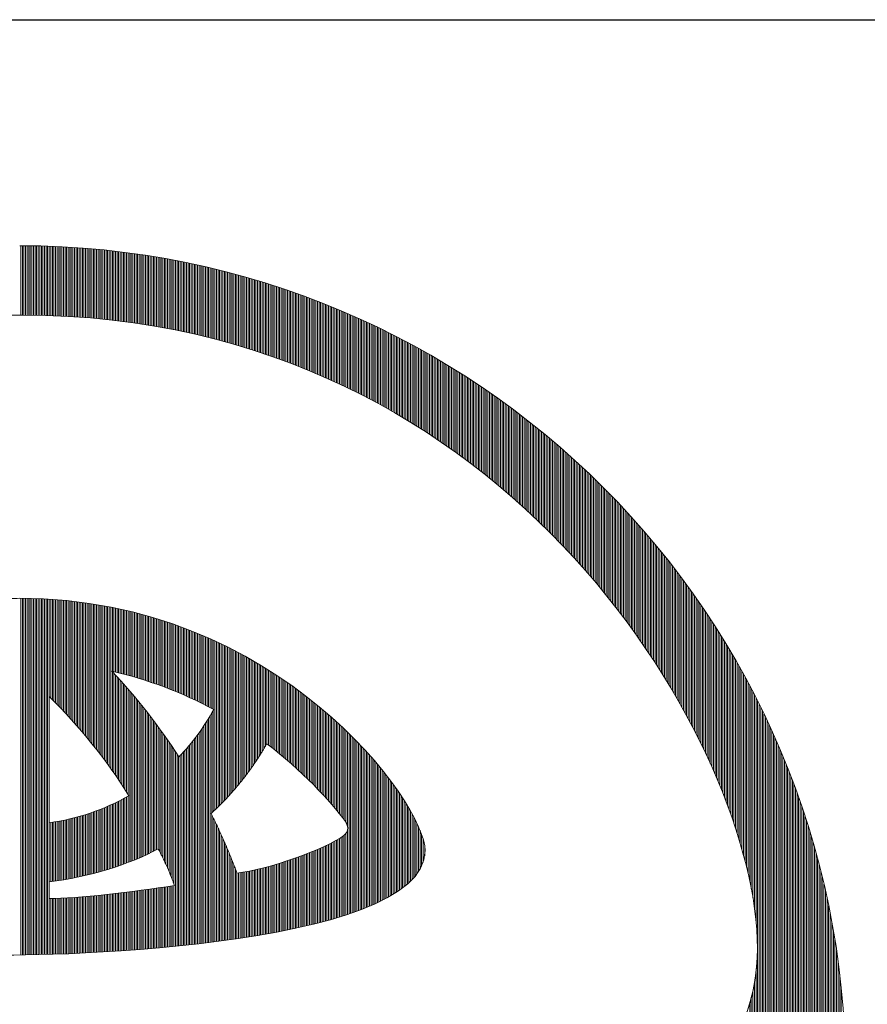
# Model space of a CAD drawing. Units: millimetres. Extents: x 8400 to 16800, y 0 to 5940.
# Drawn here: x 14924 to 15005, y 756 to 850 of the extents above; entities that cross this region are included whole.
import ezdxf

# ---------------------------------------------------------------- set-up
doc = ezdxf.new("R2010")
doc.units = ezdxf.units.MM
doc.header["$LTSCALE"] = 3
doc.header["$MEASUREMENT"] = 0
doc.layers.add('D-TTL', color=2, linetype='Continuous')
doc.layers.add('logo', color=7, linetype='Continuous', lineweight=5)

# ---------------------------------------------------------------- blocks, each defined once
blk = doc.blocks.new('A$C3dc51263')
at = {"linetype": 'Continuous'}
for p, q in [((0.093, 59.939), (0.093, 65.432)), ((0.218, 59.938), (0.218, 65.432)), ((0.343, 59.938), (0.343, 65.431)), ((0.468, 59.938), (0.468, 65.43)), ((0.593, 59.937), (0.593, 65.429)), ((0.718, 59.937), (0.718, 65.428)), ((0.843, 59.936), (0.843, 65.427)), ((0.968, 59.934), (0.968, 65.425)), ((1.093, 59.933), (1.093, 65.423)), ((1.218, 59.931), (1.218, 65.421)), ((1.343, 59.929), (1.343, 65.418)), ((1.468, 59.927), (1.468, 65.416)), ((1.593, 59.925), (1.593, 65.413)), ((1.718, 59.922), (1.718, 65.409)), ((1.843, 59.919), (1.843, 65.406)), ((1.968, 59.916), (1.968, 65.402)), ((2.093, 59.912), (2.093, 65.399)), ((2.218, 59.909), (2.218, 65.394)), ((2.343, 59.905), (2.343, 65.39)), ((2.468, 59.901), (2.468, 65.385)), ((2.593, 59.896), (2.593, 65.381)), ((2.718, 59.892), (2.718, 65.376)), ((2.843, 59.887), (2.843, 65.37)), ((2.968, 59.882), (2.968, 65.365)), ((3.093, 59.876), (3.093, 65.359)), ((3.218, 59.871), (3.218, 65.353)), ((3.343, 59.865), (3.343, 65.347)), ((3.468, 59.859), (3.468, 65.34)), ((3.593, 59.852), (3.593, 65.333)), ((3.718, 59.846), (3.718, 65.326)), ((3.843, 59.839), (3.843, 65.319)), ((3.968, 59.832), (3.968, 65.312)), ((4.093, 59.824), (4.093, 65.304)), ((4.218, 59.817), (4.218, 65.296)), ((4.343, 59.809), (4.343, 65.288)), ((4.468, 59.801), (4.468, 65.279)), ((4.593, 59.792), (4.593, 65.271)), ((4.718, 59.784), (4.718, 65.262)), ((4.843, 59.775), (4.843, 65.253)), ((4.968, 59.766), (4.968, 65.243)), ((5.093, 59.757), (5.093, 65.234)), ((5.218, 59.747), (5.218, 65.224)), ((5.343, 59.737), (5.343, 65.214)), ((5.468, 59.727), (5.468, 65.203)), ((5.593, 59.716), (5.593, 65.193)), ((5.718, 59.706), (5.718, 65.182)), ((5.843, 59.695), (5.843, 65.171)), ((5.968, 59.684), (5.968, 65.159)), ((6.093, 59.672), (6.093, 65.148)), ((6.218, 59.661), (6.218, 65.136)), ((6.343, 59.649), (6.343, 65.124)), ((6.468, 59.637), (6.468, 65.112)), ((6.593, 59.624), (6.593, 65.099)), ((6.718, 59.611), (6.718, 65.086)), ((6.843, 59.598), (6.843, 65.073)), ((6.968, 59.585), (6.968, 65.06)), ((7.093, 59.572), (7.093, 65.046)), ((7.218, 59.558), (7.218, 65.033)), ((7.343, 59.544), (7.343, 65.019)), ((7.468, 59.53), (7.468, 65.004)), ((7.593, 59.515), (7.593, 64.99)), ((7.718, 59.5), (7.718, 64.975)), ((7.843, 59.485), (7.843, 64.96)), ((7.968, 59.47), (7.968, 64.945)), ((8.093, 59.454), (8.093, 64.93)), ((8.218, 59.438), (8.218, 64.914)), ((8.343, 59.422), (8.343, 64.898)), ((8.468, 59.406), (8.468, 64.882)), ((8.593, 59.389), (8.593, 64.865)), ((8.718, 59.372), (8.718, 64.849)), ((8.843, 59.355), (8.843, 64.832)), ((8.968, 59.338), (8.968, 64.815)), ((9.093, 59.32), (9.093, 64.797)), ((9.218, 59.302), (9.218, 64.779)), ((9.343, 59.284), (9.343, 64.762)), ((9.468, 59.265), (9.468, 64.743)), ((9.593, 59.246), (9.593, 64.725)), ((9.718, 59.227), (9.718, 64.706)), ((9.843, 59.208), (9.843, 64.687)), ((9.968, 59.188), (9.968, 64.668)), ((10.093, 59.168), (10.093, 64.649)), ((10.218, 59.148), (10.218, 64.629)), ((10.343, 59.128), (10.343, 64.609)), ((10.468, 59.107), (10.468, 64.589)), ((10.593, 59.086), (10.593, 64.569)), ((10.718, 59.065), (10.718, 64.548)), ((10.843, 59.043), (10.843, 64.527)), ((10.968, 59.021), (10.968, 64.506)), ((11.093, 58.999), (11.093, 64.485)), ((11.218, 58.977), (11.218, 64.463)), ((11.343, 58.954), (11.343, 64.441)), ((11.468, 58.931), (11.468, 64.419)), ((11.593, 58.908), (11.593, 64.397)), ((11.718, 58.884), (11.718, 64.374)), ((11.843, 58.861), (11.843, 64.351)), ((11.968, 58.836), (11.968, 64.328)), ((12.093, 58.812), (12.093, 64.305)), ((12.218, 58.787), (12.218, 64.281)), ((12.343, 58.763), (12.343, 64.257)), ((12.468, 58.737), (12.468, 64.233)), ((12.593, 58.712), (12.593, 64.209)), ((12.718, 58.686), (12.718, 64.184)), ((12.843, 58.66), (12.843, 64.159)), ((12.968, 58.634), (12.968, 64.134)), ((13.093, 58.607), (13.093, 64.109)), ((13.218, 58.58), (13.218, 64.083)), ((13.343, 58.553), (13.343, 64.057)), ((13.468, 58.525), (13.468, 64.031)), ((13.593, 58.498), (13.593, 64.004)), ((13.718, 58.47), (13.718, 63.978)), ((13.843, 58.441), (13.843, 63.951)), ((13.968, 58.413), (13.968, 63.924)), ((14.093, 58.384), (14.093, 63.896)), ((14.218, 58.354), (14.218, 63.869)), ((14.343, 58.325), (14.343, 63.841)), ((14.468, 58.295), (14.468, 63.812)), ((14.593, 58.265), (14.593, 63.784)), ((14.718, 58.234), (14.718, 63.755)), ((14.843, 58.204), (14.843, 63.726)), ((14.968, 58.173), (14.968, 63.697)), ((15.093, 58.141), (15.093, 63.667)), ((15.218, 58.11), (15.218, 63.638)), ((15.343, 58.078), (15.343, 63.608)), ((15.468, 58.046), (15.468, 63.577)), ((15.593, 58.013), (15.593, 63.547)), ((15.718, 57.98), (15.718, 63.516)), ((15.843, 57.947), (15.843, 63.485)), ((15.968, 57.914), (15.968, 63.454)), ((16.093, 57.88), (16.093, 63.422)), ((16.218, 57.846), (16.218, 63.39)), ((16.343, 57.812), (16.343, 63.358)), ((16.468, 57.777), (16.468, 63.326)), ((16.593, 57.742), (16.593, 63.293)), ((16.718, 57.707), (16.718, 63.26)), ((16.843, 57.671), (16.843, 63.227)), ((16.968, 57.636), (16.968, 63.194)), ((17.093, 57.599), (17.093, 63.16)), ((17.218, 57.563), (17.218, 63.126)), ((17.343, 57.526), (17.343, 63.092)), ((17.468, 57.489), (17.468, 63.057)), ((17.593, 57.452), (17.593, 63.022)), ((17.718, 57.414), (17.718, 62.987)), ((17.843, 57.376), (17.843, 62.952)), ((17.968, 57.338), (17.968, 62.917)), ((18.093, 57.299), (18.093, 62.881)), ((18.218, 57.26), (18.218, 62.845)), ((18.343, 57.221), (18.343, 62.808)), ((18.468, 57.181), (18.468, 62.772)), ((18.593, 57.141), (18.593, 62.735)), ((18.718, 57.101), (18.718, 62.697)), ((18.843, 57.06), (18.843, 62.66)), ((18.968, 57.02), (18.968, 62.622)), ((19.093, 56.978), (19.093, 62.584)), ((19.218, 56.937), (19.218, 62.546)), ((19.343, 56.895), (19.343, 62.507)), ((19.468, 56.853), (19.468, 62.469)), ((19.593, 56.81), (19.593, 62.43)), ((19.718, 56.768), (19.718, 62.39)), ((19.843, 56.724), (19.843, 62.351)), ((19.968, 56.681), (19.968, 62.311)), ((20.093, 56.637), (20.093, 62.27)), ((20.218, 56.593), (20.218, 62.23)), ((20.343, 56.549), (20.343, 62.189)), ((20.468, 56.504), (20.468, 62.148)), ((20.593, 56.459), (20.593, 62.107)), ((20.718, 56.413), (20.718, 62.065)), ((20.843, 56.367), (20.843, 62.023)), ((20.968, 56.321), (20.968, 61.981)), ((21.093, 56.275), (21.093, 61.939)), ((21.218, 56.228), (21.218, 61.896)), ((21.343, 56.181), (21.343, 61.853)), ((21.468, 56.133), (21.468, 61.81)), ((21.593, 56.086), (21.593, 61.766)), ((21.718, 56.038), (21.718, 61.722)), ((21.843, 55.989), (21.843, 61.678)), ((21.968, 55.94), (21.968, 61.634)), ((22.093, 55.891), (22.093, 61.589)), ((22.218, 55.842), (22.218, 61.544)), ((22.343, 55.792), (22.343, 61.499)), ((22.468, 55.742), (22.468, 61.453)), ((22.593, 55.691), (22.593, 61.408)), ((22.718, 55.64), (22.718, 61.361)), ((22.843, 55.589), (22.843, 61.315)), ((22.968, 55.537), (22.968, 61.268)), ((23.093, 55.485), (23.093, 61.221)), ((23.218, 55.433), (23.218, 61.174)), ((23.343, 55.38), (23.343, 61.126)), ((23.468, 55.327), (23.468, 61.079)), ((23.593, 55.274), (23.593, 61.03)), ((23.718, 55.22), (23.718, 60.982)), ((23.843, 55.166), (23.843, 60.933)), ((23.968, 55.112), (23.968, 60.884)), ((24.093, 55.057), (24.093, 60.835)), ((24.218, 55.002), (24.218, 60.785)), ((24.343, 54.947), (24.343, 60.735)), ((24.468, 54.891), (24.468, 60.685)), ((24.593, 54.834), (24.593, 60.634)), ((24.718, 54.778), (24.718, 60.583)), ((24.843, 54.721), (24.843, 60.532)), ((24.968, 54.664), (24.968, 60.481)), ((25.093, 54.606), (25.093, 60.429)), ((25.218, 54.548), (25.218, 60.377)), ((25.343, 54.489), (25.343, 60.325)), ((25.468, 54.431), (25.468, 60.272)), ((25.593, 54.372), (25.593, 60.219)), ((25.718, 54.312), (25.718, 60.166)), ((25.843, 54.252), (25.843, 60.112)), ((25.968, 54.192), (25.968, 60.058)), ((26.093, 54.131), (26.093, 60.004)), ((26.218, 54.07), (26.218, 59.95)), ((26.343, 54.009), (26.343, 59.895)), ((26.468, 53.947), (26.468, 59.84)), ((26.593, 53.885), (26.593, 59.784)), ((26.718, 53.822), (26.718, 59.728)), ((26.843, 53.759), (26.843, 59.672)), ((26.968, 53.696), (26.968, 59.616)), ((27.093, 53.632), (27.093, 59.559)), ((27.218, 53.568), (27.218, 59.502)), ((27.343, 53.503), (27.343, 59.445)), ((27.468, 53.439), (27.468, 59.387)), ((27.593, 53.373), (27.593, 59.329)), ((27.718, 53.308), (27.718, 59.271)), ((27.843, 53.241), (27.843, 59.212)), ((27.968, 53.175), (27.968, 59.153)), ((28.093, 53.108), (28.093, 59.094)), ((28.218, 53.041), (28.218, 59.034)), ((28.343, 52.973), (28.343, 58.975)), ((28.468, 52.905), (28.468, 58.914)), ((28.593, 52.837), (28.593, 58.854)), ((28.718, 52.768), (28.718, 58.793)), ((28.843, 52.698), (28.843, 58.732)), ((28.968, 52.629), (28.968, 58.67)), ((29.093, 52.559), (29.093, 58.608)), ((29.218, 52.488), (29.218, 58.546)), ((29.343, 52.417), (29.343, 58.483)), ((29.468, 52.346), (29.468, 58.421)), ((29.593, 52.274), (29.593, 58.357)), ((29.718, 52.202), (29.718, 58.294)), ((29.843, 52.129), (29.843, 58.23)), ((29.968, 52.056), (29.968, 58.166)), ((30.093, 51.983), (30.093, 58.101)), ((30.218, 51.909), (30.218, 58.036)), ((30.343, 51.835), (30.343, 57.971)), ((30.468, 51.76), (30.468, 57.905)), ((30.593, 51.685), (30.593, 57.839)), ((30.718, 51.609), (30.718, 57.773)), ((30.843, 51.533), (30.843, 57.706)), ((30.968, 51.457), (30.968, 57.639)), ((31.093, 51.38), (31.093, 57.572)), ((31.218, 51.303), (31.218, 57.504)), ((31.343, 51.225), (31.343, 57.436)), ((31.468, 51.147), (31.468, 57.368)), ((31.593, 51.068), (31.593, 57.299)), ((31.718, 50.989), (31.718, 57.23)), ((31.843, 50.909), (31.843, 57.161)), ((31.968, 50.829), (31.968, 57.091)), ((32.093, 50.749), (32.093, 57.021)), ((32.218, 50.668), (32.218, 56.95)), ((32.343, 50.587), (32.343, 56.879)), ((32.468, 50.505), (32.468, 56.808)), ((32.593, 50.423), (32.593, 56.736)), ((32.718, 50.34), (32.718, 56.664)), ((32.843, 50.257), (32.843, 56.592)), ((32.968, 50.173), (32.968, 56.519)), ((33.093, 50.089), (33.093, 56.446)), ((33.218, 50.004), (33.218, 56.373)), ((33.343, 49.919), (33.343, 56.299)), ((33.468, 49.834), (33.468, 56.225)), ((33.593, 49.748), (33.593, 56.15)), ((33.718, 49.661), (33.718, 56.075)), ((33.843, 49.574), (33.843, 56)), ((33.968, 49.487), (33.968, 55.924)), ((34.093, 49.399), (34.093, 55.848)), ((34.218, 49.311), (34.218, 55.771)), ((34.343, 49.222), (34.343, 55.695)), ((34.468, 49.132), (34.468, 55.617)), ((34.593, 49.042), (34.593, 55.54)), ((34.718, 48.952), (34.718, 55.462)), ((34.843, 48.861), (34.843, 55.383)), ((34.968, 48.77), (34.968, 55.304)), ((35.093, 48.678), (35.093, 55.225)), ((35.218, 48.586), (35.218, 55.145)), ((35.343, 48.493), (35.343, 55.065)), ((35.468, 48.399), (35.468, 54.985)), ((35.593, 48.305), (35.593, 54.904)), ((35.718, 48.211), (35.718, 54.823)), ((35.843, 48.116), (35.843, 54.741)), ((35.968, 48.021), (35.968, 54.659)), ((36.093, 47.925), (36.093, 54.577)), ((36.218, 47.828), (36.218, 54.494)), ((36.343, 47.731), (36.343, 54.411)), ((36.468, 47.634), (36.468, 54.327)), ((36.593, 47.535), (36.593, 54.243)), ((36.718, 47.437), (36.718, 54.158)), ((36.843, 47.338), (36.843, 54.073)), ((36.968, 47.238), (36.968, 53.988)), ((37.093, 47.138), (37.093, 53.902)), ((37.218, 47.037), (37.218, 53.816)), ((37.343, 46.935), (37.343, 53.729)), ((37.468, 46.834), (37.468, 53.642)), ((37.593, 46.731), (37.593, 53.554)), ((37.718, 46.628), (37.718, 53.467)), ((37.843, 46.524), (37.843, 53.378)), ((37.968, 46.42), (37.968, 53.289)), ((38.093, 46.316), (38.093, 53.2)), ((38.218, 46.21), (38.218, 53.11)), ((38.343, 46.104), (38.343, 53.02)), ((38.468, 45.998), (38.468, 52.929)), ((38.593, 45.891), (38.593, 52.838)), ((38.718, 45.783), (38.718, 52.747)), ((38.843, 45.675), (38.843, 52.655)), ((38.968, 45.566), (38.968, 52.562)), ((39.093, 45.457), (39.093, 52.47)), ((39.218, 45.347), (39.218, 52.376)), ((39.343, 45.236), (39.343, 52.282)), ((39.468, 45.125), (39.468, 52.188)), ((39.593, 45.013), (39.593, 52.093)), ((39.718, 44.9), (39.718, 51.998)), ((39.843, 44.787), (39.843, 51.902)), ((39.968, 44.673), (39.968, 51.806)), ((40.093, 44.559), (40.093, 51.709)), ((40.218, 44.444), (40.218, 51.612)), ((40.343, 44.328), (40.343, 51.515)), ((40.468, 44.212), (40.468, 51.416)), ((40.593, 44.095), (40.593, 51.318)), ((40.718, 43.978), (40.718, 51.219)), ((40.843, 43.859), (40.843, 51.119)), ((40.968, 43.74), (40.968, 51.019)), ((41.093, 43.621), (41.093, 50.918)), ((41.218, 43.501), (41.218, 50.817)), ((41.343, 43.38), (41.343, 50.716)), ((41.468, 43.258), (41.468, 50.613)), ((41.593, 43.136), (41.593, 50.511)), ((41.718, 43.013), (41.718, 50.408)), ((41.843, 42.889), (41.843, 50.304)), ((41.968, 42.765), (41.968, 50.2)), ((42.093, 42.64), (42.093, 50.095)), ((42.218, 42.514), (42.218, 49.99)), ((42.343, 42.387), (42.343, 49.884)), ((42.468, 42.26), (42.468, 49.777)), ((42.593, 42.132), (42.593, 49.67)), ((42.718, 42.003), (42.718, 49.563)), ((42.843, 41.874), (42.843, 49.455)), ((42.968, 41.744), (42.968, 49.346)), ((43.093, 41.613), (43.093, 49.237)), ((43.218, 41.481), (43.218, 49.128)), ((43.343, 41.349), (43.343, 49.017)), ((43.468, 41.215), (43.468, 48.906)), ((43.593, 41.081), (43.593, 48.795)), ((43.718, 40.946), (43.718, 48.683)), ((43.843, 40.811), (43.843, 48.571)), ((43.968, 40.674), (43.968, 48.457)), ((44.093, 40.537), (44.093, 48.344)), ((44.218, 40.399), (44.218, 48.229)), ((44.343, 40.26), (44.343, 48.115)), ((44.468, 40.121), (44.468, 47.999)), ((44.593, 39.98), (44.593, 47.883)), ((44.718, 39.839), (44.718, 47.766)), ((44.843, 39.697), (44.843, 47.649)), ((44.968, 39.553), (44.968, 47.531)), ((45.093, 39.41), (45.093, 47.412)), ((45.218, 39.265), (45.218, 47.293)), ((45.343, 39.119), (45.343, 47.173)), ((45.468, 38.972), (45.468, 47.053)), ((45.593, 38.825), (45.593, 46.932)), ((45.718, 38.676), (45.718, 46.81)), ((45.843, 38.527), (45.843, 46.688)), ((45.968, 38.377), (45.968, 46.564)), ((46.093, 38.226), (46.093, 46.441)), ((46.218, 38.073), (46.218, 46.316)), ((46.343, 37.92), (46.343, 46.191)), ((46.468, 37.766), (46.468, 46.066)), ((46.593, 37.611), (46.593, 45.939)), ((46.718, 37.455), (46.718, 45.812)), ((46.843, 37.298), (46.843, 45.684)), ((46.968, 37.14), (46.968, 45.556)), ((47.093, 36.98), (47.093, 45.426)), ((47.218, 36.82), (47.218, 45.296)), ((47.343, 36.659), (47.343, 45.166)), ((47.468, 36.496), (47.468, 45.034)), ((47.593, 36.333), (47.593, 44.902)), ((47.718, 36.168), (47.718, 44.769)), ((47.843, 36.003), (47.843, 44.636)), ((47.968, 35.836), (47.968, 44.501)), ((48.093, 35.668), (48.093, 44.366)), ((48.218, 35.499), (48.218, 44.23)), ((48.343, 35.329), (48.343, 44.094)), ((48.468, 35.157), (48.468, 43.956)), ((48.593, 34.984), (48.593, 43.818)), ((48.718, 34.811), (48.718, 43.679)), ((48.843, 34.635), (48.843, 43.539)), ((48.968, 34.459), (48.968, 43.399)), ((49.093, 34.281), (49.093, 43.257)), ((49.218, 34.102), (49.218, 43.115)), ((49.343, 33.922), (49.343, 42.972)), ((49.468, 33.74), (49.468, 42.828)), ((49.593, 33.557), (49.593, 42.683)), ((49.718, 33.373), (49.718, 42.537)), ((49.843, 33.187), (49.843, 42.391)), ((49.968, 33), (49.968, 42.243)), ((50.093, 32.811), (50.093, 42.095)), ((50.218, 32.621), (50.218, 41.946)), ((50.343, 32.429), (50.343, 41.796)), ((50.468, 32.236), (50.468, 41.645)), ((50.593, 32.041), (50.593, 41.493)), ((50.718, 31.845), (50.718, 41.34)), ((50.843, 31.647), (50.843, 41.186)), ((50.968, 31.447), (50.968, 41.031)), ((51.093, 31.246), (51.093, 40.876)), ((51.218, 31.043), (51.218, 40.719)), ((51.343, 30.838), (51.343, 40.561)), ((51.468, 30.631), (51.468, 40.402)), ((51.593, 30.423), (51.593, 40.243)), ((51.718, 30.212), (51.718, 40.082)), ((51.843, 30), (51.843, 39.92)), ((51.968, 29.786), (51.968, 39.757)), ((52.093, 29.569), (52.093, 39.593)), ((52.218, 29.351), (52.218, 39.428)), ((52.343, 29.131), (52.343, 39.262)), ((52.468, 28.908), (52.468, 39.095)), ((52.593, 28.683), (52.593, 38.927)), ((52.718, 28.456), (52.718, 38.757)), ((52.843, 28.227), (52.843, 38.587)), ((52.968, 27.995), (52.968, 38.415)), ((53.093, 27.761), (53.093, 38.242)), ((0.093, 9.283), (0.093, 37.517)), ((0.218, 9.284), (0.218, 37.517)), ((0.343, 9.286), (0.343, 37.516)), ((0.468, 9.287), (0.468, 37.515)), ((0.593, 9.289), (0.593, 37.513)), ((0.718, 9.291), (0.718, 37.511)), ((0.843, 9.293), (0.843, 37.508)), ((0.968, 9.296), (0.968, 37.505)), ((1.093, 9.298), (1.093, 37.502)), ((1.218, 9.301), (1.218, 37.498)), ((1.343, 9.303), (1.343, 37.494)), ((1.468, 9.306), (1.468, 37.489)), ((1.593, 9.309), (1.593, 37.484)), ((1.718, 9.312), (1.718, 37.479)), ((1.843, 9.315), (1.843, 37.473)), ((1.968, 9.319), (1.968, 37.467)), ((2.093, 9.322), (2.093, 37.46)), ((2.218, 9.326), (2.218, 37.453)), ((2.343, 29.737), (2.343, 37.446)), ((2.468, 29.615), (2.468, 37.438)), ((2.593, 29.491), (2.593, 37.429)), ((2.718, 29.366), (2.718, 37.421)), ((53.218, 27.524), (53.218, 38.068)), ((53.343, 27.284), (53.343, 37.892)), ((53.468, 27.042), (53.468, 37.716)), ((53.593, 26.797), (53.593, 37.538)), ((2.843, 29.241), (2.843, 37.412)), ((2.968, 29.114), (2.968, 37.402)), ((3.093, 28.986), (3.093, 37.392)), ((3.218, 28.857), (3.218, 37.382)), ((3.343, 28.727), (3.343, 37.371)), ((3.468, 28.596), (3.468, 37.359)), ((3.593, 28.464), (3.593, 37.348)), ((3.718, 28.33), (3.718, 37.336)), ((3.843, 28.196), (3.843, 37.323)), ((3.968, 28.06), (3.968, 37.31)), ((4.093, 27.923), (4.093, 37.297)), ((4.218, 27.785), (4.218, 37.283)), ((4.343, 27.645), (4.343, 37.269)), ((4.468, 27.505), (4.468, 37.254)), ((4.593, 27.363), (4.593, 37.239)), ((4.718, 27.219), (4.718, 37.223)), ((4.843, 27.075), (4.843, 37.207)), ((4.968, 26.929), (4.968, 37.191)), ((5.093, 26.781), (5.093, 37.174)), ((5.218, 26.633), (5.218, 37.157)), ((5.343, 26.483), (5.343, 37.139)), ((5.468, 26.331), (5.468, 37.121)), ((5.593, 26.178), (5.593, 37.102)), ((5.718, 26.024), (5.718, 37.083)), ((5.843, 25.868), (5.843, 37.064)), ((5.968, 25.71), (5.968, 37.044)), ((6.093, 25.551), (6.093, 37.023)), ((6.218, 25.39), (6.218, 37.002)), ((6.343, 25.228), (6.343, 36.981)), ((6.468, 25.064), (6.468, 36.959)), ((6.593, 24.899), (6.593, 36.937)), ((6.718, 24.731), (6.718, 36.915)), ((6.843, 24.562), (6.843, 36.892)), ((6.968, 24.391), (6.968, 36.868)), ((7.093, 24.219), (7.093, 36.844)), ((7.218, 24.044), (7.218, 36.82)), ((7.343, 31.746), (7.343, 36.795)), ((7.468, 31.717), (7.468, 36.77)), ((7.593, 31.687), (7.593, 36.744)), ((7.718, 31.657), (7.718, 36.718)), ((7.843, 31.626), (7.843, 36.691)), ((7.968, 31.594), (7.968, 36.664)), ((53.718, 26.549), (53.718, 37.359)), ((53.843, 26.298), (53.843, 37.178)), ((53.968, 26.044), (53.968, 36.997)), ((54.093, 25.787), (54.093, 36.814)), ((8.093, 31.562), (8.093, 36.636)), ((8.218, 31.53), (8.218, 36.608)), ((8.343, 31.497), (8.343, 36.58)), ((8.468, 31.463), (8.468, 36.551)), ((8.593, 31.429), (8.593, 36.521)), ((8.718, 31.394), (8.718, 36.491)), ((8.843, 31.359), (8.843, 36.461)), ((8.968, 31.323), (8.968, 36.43)), ((9.093, 31.287), (9.093, 36.399)), ((9.218, 31.25), (9.218, 36.367)), ((9.343, 31.213), (9.343, 36.334)), ((9.468, 31.175), (9.468, 36.302)), ((9.593, 31.136), (9.593, 36.268)), ((9.718, 31.097), (9.718, 36.235)), ((9.843, 31.058), (9.843, 36.201)), ((9.968, 31.018), (9.968, 36.166)), ((10.093, 30.977), (10.093, 36.131)), ((10.218, 30.936), (10.218, 36.095)), ((10.343, 30.894), (10.343, 36.059)), ((10.468, 30.852), (10.468, 36.022)), ((10.593, 30.809), (10.593, 35.985)), ((10.718, 30.765), (10.718, 35.948)), ((10.843, 30.721), (10.843, 35.91)), ((10.968, 30.677), (10.968, 35.871)), ((54.218, 25.527), (54.218, 36.629)), ((54.343, 25.263), (54.343, 36.444)), ((54.468, 24.996), (54.468, 36.257)), ((54.593, 24.724), (54.593, 36.068)), ((54.718, 24.449), (54.718, 35.878)), ((11.093, 30.631), (11.093, 35.832)), ((11.218, 30.586), (11.218, 35.793)), ((11.343, 30.539), (11.343, 35.753)), ((11.468, 30.492), (11.468, 35.712)), ((11.593, 30.445), (11.593, 35.671)), ((11.718, 30.397), (11.718, 35.629)), ((11.843, 30.348), (11.843, 35.587)), ((11.968, 30.299), (11.968, 35.545)), ((12.093, 30.249), (12.093, 35.502)), ((12.218, 30.198), (12.218, 35.458)), ((12.343, 30.147), (12.343, 35.414)), ((12.468, 30.095), (12.468, 35.37)), ((12.593, 30.043), (12.593, 35.325)), ((12.718, 29.99), (12.718, 35.279)), ((12.843, 29.937), (12.843, 35.233)), ((12.968, 29.882), (12.968, 35.186)), ((13.093, 29.828), (13.093, 35.139)), ((13.218, 29.772), (13.218, 35.091)), ((54.843, 24.17), (54.843, 35.687)), ((54.968, 23.887), (54.968, 35.494)), ((55.093, 23.599), (55.093, 35.3)), ((55.218, 23.306), (55.218, 35.104)), ((13.343, 29.716), (13.343, 35.043)), ((13.468, 29.66), (13.468, 34.995)), ((13.593, 29.602), (13.593, 34.945)), ((13.718, 29.544), (13.718, 34.896)), ((13.843, 29.486), (13.843, 34.845)), ((13.968, 29.426), (13.968, 34.794)), ((14.093, 29.367), (14.093, 34.743)), ((14.218, 29.306), (14.218, 34.691)), ((14.343, 29.245), (14.343, 34.639)), ((14.468, 29.183), (14.468, 34.586)), ((14.593, 29.12), (14.593, 34.532)), ((14.718, 29.057), (14.718, 34.478)), ((14.843, 28.993), (14.843, 34.423)), ((14.968, 28.929), (14.968, 34.368)), ((15.093, 28.864), (15.093, 34.313)), ((55.343, 23.009), (55.343, 34.906)), ((55.468, 22.706), (55.468, 34.707)), ((55.593, 22.398), (55.593, 34.507)), ((55.718, 22.085), (55.718, 34.305)), ((15.218, 28.798), (15.218, 34.256)), ((15.343, 28.731), (15.343, 34.199)), ((15.468, 20.763), (15.468, 34.142)), ((15.593, 20.883), (15.593, 34.084)), ((15.718, 21.004), (15.718, 34.025)), ((15.843, 21.127), (15.843, 33.966)), ((15.968, 21.252), (15.968, 33.907)), ((16.093, 21.379), (16.093, 33.846)), ((16.218, 21.508), (16.218, 33.786)), ((16.343, 21.639), (16.343, 33.724)), ((16.468, 21.772), (16.468, 33.662)), ((16.593, 21.908), (16.593, 33.6)), ((16.718, 22.045), (16.718, 33.537)), ((55.843, 21.764), (55.843, 34.101)), ((55.968, 21.438), (55.968, 33.895)), ((56.093, 21.104), (56.093, 33.688)), ((16.843, 22.185), (16.843, 33.473)), ((16.968, 22.327), (16.968, 33.409)), ((17.093, 22.472), (17.093, 33.344)), ((17.218, 22.619), (17.218, 33.278)), ((17.343, 22.769), (17.343, 33.212)), ((17.468, 22.921), (17.468, 33.145)), ((17.593, 23.077), (17.593, 33.078)), ((17.718, 23.235), (17.718, 33.01)), ((17.843, 23.396), (17.843, 32.941)), ((17.968, 23.559), (17.968, 32.872)), ((18.093, 23.727), (18.093, 32.803)), ((56.218, 20.763), (56.218, 33.479)), ((56.343, 20.414), (56.343, 33.268)), ((56.468, 20.056), (56.468, 33.055)), ((56.593, 19.688), (56.593, 32.841)), ((18.218, 23.897), (18.218, 32.732)), ((18.343, 24.071), (18.343, 32.661)), ((18.468, 24.248), (18.468, 32.589)), ((18.593, 24.429), (18.593, 32.517)), ((18.718, 24.614), (18.718, 32.444)), ((18.843, 24.803), (18.843, 32.371)), ((18.968, 24.996), (18.968, 32.296)), ((19.093, 25.193), (19.093, 32.221)), ((19.218, 25.395), (19.218, 32.146)), ((19.343, 25.602), (19.343, 32.07)), ((19.468, 25.814), (19.468, 31.993)), ((56.718, 19.31), (56.718, 32.625)), ((56.843, 18.92), (56.843, 32.406)), ((56.968, 18.517), (56.968, 32.186)), ((57.093, 18.1), (57.093, 31.964)), ((7.343, 23.868), (7.343, 31.717)), ((7.468, 23.689), (7.468, 31.584)), ((7.593, 23.509), (7.593, 31.449)), ((7.718, 23.327), (7.718, 31.314)), ((19.593, 25.998), (19.593, 31.915)), ((19.718, 25.902), (19.718, 31.837)), ((19.843, 25.806), (19.843, 31.758)), ((19.968, 25.708), (19.968, 31.679)), ((20.093, 25.61), (20.093, 31.598)), ((20.218, 25.51), (20.218, 31.517)), ((20.343, 25.41), (20.343, 31.436)), ((20.468, 25.308), (20.468, 31.353)), ((20.593, 25.206), (20.593, 31.27)), ((20.718, 25.103), (20.718, 31.187)), ((57.218, 17.667), (57.218, 31.74)), ((57.343, 17.214), (57.343, 31.513)), ((57.468, 16.74), (57.468, 31.285)), ((7.843, 23.142), (7.843, 31.177)), ((7.968, 22.956), (7.968, 31.039)), ((8.093, 22.767), (8.093, 30.901)), ((8.218, 22.576), (8.218, 30.761)), ((8.343, 22.382), (8.343, 30.62)), ((8.468, 22.187), (8.468, 30.478)), ((20.843, 24.998), (20.843, 31.102)), ((20.968, 24.893), (20.968, 31.017)), ((21.093, 24.786), (21.093, 30.931)), ((21.218, 24.679), (21.218, 30.844)), ((21.343, 24.57), (21.343, 30.757)), ((21.468, 24.461), (21.468, 30.669)), ((21.593, 24.35), (21.593, 30.58)), ((21.718, 24.239), (21.718, 30.49)), ((57.593, 16.24), (57.593, 31.054)), ((57.718, 15.708), (57.718, 30.821)), ((57.843, 15.136), (57.843, 30.586)), ((8.593, 21.989), (8.593, 30.334)), ((8.718, 16.654), (8.718, 30.19)), ((8.843, 16.702), (8.843, 30.044)), ((8.968, 16.752), (8.968, 29.897)), ((9.093, 16.802), (9.093, 29.749)), ((21.843, 24.126), (21.843, 30.4)), ((21.968, 24.013), (21.968, 30.309)), ((22.093, 23.898), (22.093, 30.217)), ((22.218, 23.782), (22.218, 30.124)), ((22.343, 23.666), (22.343, 30.031)), ((22.468, 23.548), (22.468, 29.936)), ((22.593, 23.429), (22.593, 29.841)), ((22.718, 23.309), (22.718, 29.745)), ((22.843, 23.187), (22.843, 29.648)), ((57.968, 14.511), (57.968, 30.348)), ((58.093, 13.812), (58.093, 30.108)), ((58.218, 12.995), (58.218, 29.866)), ((9.218, 16.853), (9.218, 29.599)), ((9.343, 16.905), (9.343, 29.449)), ((9.468, 16.958), (9.468, 29.297)), ((9.593, 17.011), (9.593, 29.144)), ((9.718, 17.066), (9.718, 28.989)), ((22.968, 23.065), (22.968, 29.551)), ((23.093, 22.941), (23.093, 29.452)), ((23.218, 22.817), (23.218, 29.353)), ((23.343, 22.69), (23.343, 29.253)), ((23.468, 22.563), (23.468, 29.152)), ((23.593, 22.435), (23.593, 29.05)), ((23.718, 22.305), (23.718, 28.947)), ((23.843, 22.173), (23.843, 28.844)), ((58.343, 11.944), (58.343, 29.621)), ((58.468, -0.246), (58.468, 29.373)), ((58.593, -0.246), (58.593, 29.123)), ((58.718, -0.247), (58.718, 28.87)), ((9.843, 17.121), (9.843, 28.833)), ((9.968, 17.178), (9.968, 28.676)), ((10.093, 17.236), (10.093, 28.517)), ((10.218, 17.295), (10.218, 28.357)), ((10.343, 17.355), (10.343, 28.195)), ((15.093, 10.278), (15.093, 28.209)), ((15.218, 20.53), (15.218, 28.421)), ((15.343, 20.646), (15.343, 28.641)), ((23.968, 22.04), (23.968, 28.739)), ((24.093, 21.906), (24.093, 28.634)), ((24.218, 21.77), (24.218, 28.527)), ((24.343, 21.633), (24.343, 28.42)), ((24.468, 21.494), (24.468, 28.312)), ((24.593, 21.353), (24.593, 28.202)), ((24.718, 21.211), (24.718, 28.092)), ((58.843, -0.247), (58.843, 28.615)), ((58.968, -0.248), (58.968, 28.356)), ((59.093, -0.248), (59.093, 28.095)), ((10.468, 17.416), (10.468, 28.032)), ((10.593, 17.478), (10.593, 27.867)), ((10.718, 17.542), (10.718, 27.701)), ((10.843, 17.608), (10.843, 27.534)), ((10.968, 17.675), (10.968, 27.364)), ((14.593, 10.217), (14.593, 27.418)), ((14.718, 10.232), (14.718, 27.607)), ((14.843, 10.247), (14.843, 27.802)), ((14.968, 10.262), (14.968, 28.002)), ((24.843, 21.066), (24.843, 27.981)), ((24.968, 20.919), (24.968, 27.869)), ((25.093, 20.77), (25.093, 27.755)), ((25.218, 20.619), (25.218, 27.641)), ((25.343, 20.465), (25.343, 27.526)), ((25.468, 20.308), (25.468, 27.409)), ((25.593, 20.147), (25.593, 27.292)), ((59.218, -0.249), (59.218, 27.83)), ((59.343, -0.249), (59.343, 27.563)), ((59.468, -0.25), (59.468, 27.292)), ((11.093, 17.468), (11.093, 27.194)), ((11.218, 17.225), (11.218, 27.021)), ((11.343, 16.974), (11.343, 26.847)), ((11.468, 16.714), (11.468, 26.671)), ((13.968, 10.144), (13.968, 26.544)), ((14.093, 10.158), (14.093, 26.71)), ((14.218, 10.173), (14.218, 26.88)), ((14.343, 10.187), (14.343, 27.055)), ((14.468, 10.202), (14.468, 27.234)), ((25.718, 19.983), (25.718, 27.173)), ((25.843, 19.805), (25.843, 27.053)), ((25.968, 19.485), (25.968, 26.933)), ((26.093, 12.527), (26.093, 26.811)), ((26.218, 12.569), (26.218, 26.687)), ((26.343, 12.612), (26.343, 26.563)), ((59.593, -0.25), (59.593, 27.018)), ((59.718, -0.251), (59.718, 26.741)), ((11.593, 16.445), (11.593, 26.494)), ((11.718, 16.165), (11.718, 26.315)), ((11.843, 15.873), (11.843, 26.133)), ((11.968, 15.567), (11.968, 25.95)), ((12.093, 15.247), (12.093, 25.766)), ((13.343, 10.074), (13.343, 25.769)), ((13.468, 10.088), (13.468, 25.917)), ((13.593, 10.102), (13.593, 26.069)), ((13.718, 10.116), (13.718, 26.223)), ((13.843, 10.13), (13.843, 26.382)), ((26.468, 12.656), (26.468, 26.437)), ((26.593, 12.7), (26.593, 26.31)), ((26.718, 12.745), (26.718, 26.182)), ((26.843, 12.791), (26.843, 26.053)), ((26.968, 12.837), (26.968, 25.922)), ((27.093, 12.885), (27.093, 25.79)), ((59.843, -0.251), (59.843, 26.46)), ((59.968, -0.252), (59.968, 26.175)), ((60.093, -0.252), (60.093, 25.887)), ((12.218, 14.91), (12.218, 25.579)), ((12.343, 9.97), (12.343, 25.39)), ((12.468, 9.983), (12.468, 25.2)), ((12.593, 9.995), (12.593, 25.007)), ((12.718, 10.008), (12.718, 25.076)), ((12.843, 10.021), (12.843, 25.209)), ((12.968, 10.034), (12.968, 25.344)), ((13.093, 10.047), (13.093, 25.483)), ((13.218, 10.061), (13.218, 25.625)), ((27.218, 12.933), (27.218, 25.656)), ((27.343, 12.982), (27.343, 25.521)), ((27.468, 13.032), (27.468, 25.385)), ((27.593, 13.083), (27.593, 25.247)), ((27.718, 13.135), (27.718, 25.108)), ((27.843, 13.188), (27.843, 24.967)), ((60.218, -0.253), (60.218, 25.595)), ((60.343, -0.253), (60.343, 25.299)), ((60.468, -0.254), (60.468, 24.998)), ((27.968, 13.243), (27.968, 24.824)), ((28.093, 13.298), (28.093, 24.68)), ((28.218, 13.354), (28.218, 24.534)), ((28.343, 13.412), (28.343, 24.386)), ((28.468, 13.471), (28.468, 24.236)), ((60.593, -0.254), (60.593, 24.694)), ((60.718, -0.255), (60.718, 24.385)), ((28.593, 13.532), (28.593, 24.084)), ((28.718, 13.593), (28.718, 23.931)), ((28.843, 13.657), (28.843, 23.775)), ((28.968, 13.722), (28.968, 23.618)), ((29.093, 13.788), (29.093, 23.458)), ((60.843, -0.255), (60.843, 24.071)), ((60.968, -0.256), (60.968, 23.753)), ((61.093, -0.256), (61.093, 23.429)), ((29.218, 13.857), (29.218, 23.295)), ((29.343, 13.927), (29.343, 23.131)), ((29.468, 14), (29.468, 22.963)), ((29.593, 14.075), (29.593, 22.793)), ((29.718, 14.152), (29.718, 22.621)), ((61.218, -0.257), (61.218, 23.101)), ((61.343, -0.257), (61.343, 22.767)), ((8.593, 16.606), (8.593, 21.857)), ((29.843, 14.231), (29.843, 22.445)), ((29.968, 14.314), (29.968, 22.266)), ((30.093, 14.399), (30.093, 22.083)), ((30.218, 14.488), (30.218, 21.897)), ((61.468, -0.258), (61.468, 22.427)), ((61.593, -0.258), (61.593, 22.082)), ((6.968, 16.051), (6.968, 21.047)), ((7.093, 16.09), (7.093, 21.102)), ((7.218, 16.129), (7.218, 21.158)), ((7.343, 16.169), (7.343, 21.216)), ((7.468, 16.21), (7.468, 21.274)), ((7.593, 16.251), (7.593, 21.334)), ((7.718, 16.293), (7.718, 21.395)), ((7.843, 16.336), (7.843, 21.457)), ((7.968, 16.379), (7.968, 21.52)), ((8.093, 16.423), (8.093, 21.585)), ((8.218, 16.468), (8.218, 21.651)), ((8.343, 16.513), (8.343, 21.718)), ((8.468, 16.559), (8.468, 21.787)), ((30.343, 14.58), (30.343, 21.707)), ((30.468, 14.677), (30.468, 21.513)), ((30.593, 14.778), (30.593, 21.314)), ((30.718, 14.883), (30.718, 21.11)), ((61.718, -0.259), (61.718, 21.73)), ((61.843, -0.259), (61.843, 21.371)), ((4.843, 15.492), (4.843, 20.28)), ((4.968, 15.519), (4.968, 20.317)), ((5.093, 15.548), (5.093, 20.354)), ((5.218, 15.577), (5.218, 20.393)), ((5.343, 15.607), (5.343, 20.433)), ((5.468, 15.637), (5.468, 20.474)), ((5.593, 15.668), (5.593, 20.515)), ((5.718, 15.7), (5.718, 20.558)), ((5.843, 15.732), (5.843, 20.602)), ((5.968, 15.765), (5.968, 20.647)), ((6.093, 15.799), (6.093, 20.693)), ((6.218, 15.833), (6.218, 20.741)), ((6.343, 15.868), (6.343, 20.789)), ((6.468, 15.903), (6.468, 20.838)), ((6.593, 15.939), (6.593, 20.889)), ((6.718, 15.976), (6.718, 20.94)), ((6.843, 16.013), (6.843, 20.993)), ((15.218, 10.293), (15.218, 20.381)), ((30.843, 14.995), (30.843, 20.9)), ((30.968, 15.113), (30.968, 20.683)), ((31.093, 15.239), (31.093, 20.459)), ((61.968, -0.26), (61.968, 21.006)), ((62.093, -0.26), (62.093, 20.634)), ((2.343, 15.078), (2.343, 19.748)), ((2.468, 15.092), (2.468, 19.766)), ((2.593, 15.106), (2.593, 19.785)), ((2.718, 15.122), (2.718, 19.804)), ((2.843, 15.138), (2.843, 19.825)), ((2.968, 15.154), (2.968, 19.846)), ((3.093, 15.172), (3.093, 19.868)), ((3.218, 15.19), (3.218, 19.891)), ((3.343, 15.209), (3.343, 19.915)), ((3.468, 15.229), (3.468, 19.941)), ((3.593, 15.249), (3.593, 19.967)), ((3.718, 15.271), (3.718, 19.994)), ((3.843, 15.292), (3.843, 20.021)), ((3.968, 15.315), (3.968, 20.05)), ((4.093, 15.338), (4.093, 20.08)), ((4.218, 15.362), (4.218, 20.111)), ((4.343, 15.387), (4.343, 20.143)), ((4.468, 15.412), (4.468, 20.176)), ((4.593, 15.438), (4.593, 20.209)), ((4.718, 15.464), (4.718, 20.244)), ((15.343, 10.309), (15.343, 20.128)), ((15.468, 10.325), (15.468, 19.871)), ((15.593, 10.341), (15.593, 19.609)), ((31.218, 15.374), (31.218, 20.227)), ((31.343, 15.52), (31.343, 19.984)), ((31.468, 15.68), (31.468, 19.729)), ((62.218, -0.261), (62.218, 20.254)), ((62.343, -0.262), (62.343, 19.866)), ((15.718, 10.358), (15.718, 19.344)), ((15.843, 10.374), (15.843, 19.074)), ((15.968, 10.391), (15.968, 18.801)), ((25.718, 12.404), (25.718, 18.755)), ((25.843, 12.445), (25.843, 18.893)), ((25.968, 12.485), (25.968, 19.156)), ((31.593, 15.858), (31.593, 19.458)), ((31.718, 16.061), (31.718, 19.165)), ((31.843, 16.302), (31.843, 18.84)), ((62.468, -0.262), (62.468, 19.469)), ((62.593, -0.263), (62.593, 19.063)), ((16.093, 10.407), (16.093, 18.522)), ((16.218, 10.424), (16.218, 18.239)), ((16.343, 10.441), (16.343, 17.95)), ((24.343, 11.997), (24.343, 17.971)), ((24.468, 12.032), (24.468, 18.031)), ((24.593, 12.067), (24.593, 18.093)), ((24.718, 12.102), (24.718, 18.156)), ((24.843, 12.138), (24.843, 18.221)), ((24.968, 12.175), (24.968, 18.287)), ((25.093, 12.212), (25.093, 18.356)), ((25.218, 12.249), (25.218, 18.428)), ((25.343, 12.287), (25.343, 18.502)), ((25.468, 12.325), (25.468, 18.58)), ((25.593, 12.365), (25.593, 18.663)), ((31.968, 16.61), (31.968, 18.46)), ((62.718, -0.263), (62.718, 18.648)), ((62.843, -0.264), (62.843, 18.222)), ((16.468, 10.459), (16.468, 17.656)), ((16.593, 10.476), (16.593, 17.357)), ((22.468, 11.529), (22.468, 17.182)), ((22.593, 11.557), (22.593, 17.23)), ((22.718, 11.586), (22.718, 17.278)), ((22.843, 11.616), (22.843, 17.326)), ((22.968, 11.645), (22.968, 17.376)), ((23.093, 11.675), (23.093, 17.426)), ((23.218, 11.706), (23.218, 17.477)), ((23.343, 11.737), (23.343, 17.528)), ((23.468, 11.768), (23.468, 17.58)), ((23.593, 11.799), (23.593, 17.633)), ((23.718, 11.831), (23.718, 17.687)), ((23.843, 11.864), (23.843, 17.742)), ((23.968, 11.896), (23.968, 17.798)), ((24.093, 11.93), (24.093, 17.855)), ((24.218, 11.963), (24.218, 17.912)), ((32.093, 17.121), (32.093, 17.917)), ((62.968, -0.264), (62.968, 17.786)), ((63.093, -0.265), (63.093, 17.337)), ((16.718, 10.493), (16.718, 17.052)), ((16.843, 10.511), (16.843, 16.741)), ((16.968, 10.529), (16.968, 16.424)), ((20.093, 11.04), (20.093, 16.389)), ((20.218, 11.064), (20.218, 16.426)), ((20.343, 11.087), (20.343, 16.463)), ((20.468, 11.111), (20.468, 16.501)), ((20.593, 11.135), (20.593, 16.539)), ((20.718, 11.159), (20.718, 16.578)), ((20.843, 11.184), (20.843, 16.618)), ((20.968, 11.209), (20.968, 16.658)), ((21.093, 11.234), (21.093, 16.698)), ((21.218, 11.259), (21.218, 16.74)), ((21.343, 11.285), (21.343, 16.781)), ((21.468, 11.311), (21.468, 16.824)), ((21.593, 11.337), (21.593, 16.866)), ((21.718, 11.363), (21.718, 16.91)), ((21.843, 11.39), (21.843, 16.954)), ((21.968, 11.417), (21.968, 16.998)), ((22.093, 11.445), (22.093, 17.043)), ((22.218, 11.472), (22.218, 17.089)), ((22.343, 11.5), (22.343, 17.135)), ((63.218, -0.265), (63.218, 16.875)), ((63.343, -0.266), (63.343, 16.4)), ((17.093, 10.547), (17.093, 16.1)), ((17.218, 10.566), (17.218, 15.769)), ((17.343, 10.584), (17.343, 15.782)), ((17.468, 10.603), (17.468, 15.798)), ((17.593, 10.621), (17.593, 15.815)), ((17.718, 10.641), (17.718, 15.834)), ((17.843, 10.66), (17.843, 15.855)), ((17.968, 10.679), (17.968, 15.877)), ((18.093, 10.699), (18.093, 15.9)), ((18.218, 10.718), (18.218, 15.924)), ((18.343, 10.738), (18.343, 15.949)), ((18.468, 10.759), (18.468, 15.975)), ((18.593, 10.779), (18.593, 16.002)), ((18.718, 10.8), (18.718, 16.03)), ((18.843, 10.82), (18.843, 16.059)), ((18.968, 10.841), (18.968, 16.089)), ((19.093, 10.863), (19.093, 16.12)), ((19.218, 10.884), (19.218, 16.151)), ((19.343, 10.906), (19.343, 16.183)), ((19.468, 10.928), (19.468, 16.216)), ((19.593, 10.95), (19.593, 16.249)), ((19.718, 10.972), (19.718, 16.283)), ((19.843, 10.995), (19.843, 16.318)), ((19.968, 11.017), (19.968, 16.353)), ((63.468, -0.266), (63.468, 15.909)), ((63.593, -0.267), (63.593, 15.402)), ((63.718, -0.267), (63.718, 14.876)), ((6.593, 9.518), (6.593, 14.034)), ((6.718, 9.525), (6.718, 14.047)), ((6.843, 9.533), (6.843, 14.06)), ((6.968, 9.54), (6.968, 14.074)), ((7.093, 9.548), (7.093, 14.088)), ((7.218, 9.556), (7.218, 14.102)), ((7.343, 9.564), (7.343, 14.116)), ((7.468, 9.572), (7.468, 14.13)), ((7.593, 9.58), (7.593, 14.144)), ((7.718, 9.588), (7.718, 14.159)), ((7.843, 9.596), (7.843, 14.174)), ((7.968, 9.605), (7.968, 14.188)), ((8.093, 9.613), (8.093, 14.203)), ((8.218, 9.622), (8.218, 14.219)), ((8.343, 9.631), (8.343, 14.234)), ((8.468, 9.64), (8.468, 14.249)), ((8.593, 9.648), (8.593, 14.265)), ((8.718, 9.658), (8.718, 14.281)), ((8.843, 9.667), (8.843, 14.297)), ((8.968, 9.676), (8.968, 14.313)), ((9.093, 9.685), (9.093, 14.329)), ((9.218, 9.695), (9.218, 14.345)), ((9.343, 9.705), (9.343, 14.361)), ((9.468, 9.714), (9.468, 14.378)), ((9.593, 9.724), (9.593, 14.395)), ((9.718, 9.734), (9.718, 14.412)), ((9.843, 9.744), (9.843, 14.428)), ((9.968, 9.754), (9.968, 14.446)), ((10.093, 9.765), (10.093, 14.463)), ((10.218, 9.775), (10.218, 14.48)), ((10.343, 9.786), (10.343, 14.498)), ((10.468, 9.796), (10.468, 14.515)), ((10.593, 9.807), (10.593, 14.533)), ((10.718, 9.818), (10.718, 14.551)), ((10.843, 9.829), (10.843, 14.569)), ((10.968, 9.84), (10.968, 14.587)), ((11.093, 9.851), (11.093, 14.605)), ((11.218, 9.862), (11.218, 14.624)), ((11.343, 9.874), (11.343, 14.642)), ((11.468, 9.885), (11.468, 14.661)), ((11.593, 9.897), (11.593, 14.68)), ((11.718, 9.909), (11.718, 14.699)), ((11.843, 9.921), (11.843, 14.718)), ((11.968, 9.933), (11.968, 14.737)), ((12.093, 9.945), (12.093, 14.757)), ((12.218, 9.958), (12.218, 14.776)), ((63.843, -0.268), (63.843, 14.331)), ((2.343, 9.329), (2.343, 13.756)), ((2.468, 9.333), (2.468, 13.755)), ((2.593, 9.337), (2.593, 13.755)), ((2.718, 9.341), (2.718, 13.757)), ((2.843, 9.345), (2.843, 13.759)), ((2.968, 9.349), (2.968, 13.762)), ((3.093, 9.354), (3.093, 13.766)), ((3.218, 9.358), (3.218, 13.77)), ((3.343, 9.363), (3.343, 13.775)), ((3.468, 9.367), (3.468, 13.78)), ((3.593, 9.372), (3.593, 13.787)), ((3.718, 9.377), (3.718, 13.793)), ((3.843, 9.382), (3.843, 13.8)), ((3.968, 9.387), (3.968, 13.808)), ((4.093, 9.392), (4.093, 13.815)), ((4.218, 9.397), (4.218, 13.824)), ((4.343, 9.403), (4.343, 13.832)), ((4.468, 9.408), (4.468, 13.841)), ((4.593, 9.414), (4.593, 13.85)), ((4.718, 9.42), (4.718, 13.86)), ((4.843, 9.425), (4.843, 13.87)), ((4.968, 9.431), (4.968, 13.88)), ((5.093, 9.437), (5.093, 13.89)), ((5.218, 9.444), (5.218, 13.901)), ((5.343, 9.45), (5.343, 13.912)), ((5.468, 9.456), (5.468, 13.923)), ((5.593, 9.463), (5.593, 13.935)), ((5.718, 9.469), (5.718, 13.946)), ((5.843, 9.476), (5.843, 13.958)), ((5.968, 9.483), (5.968, 13.97)), ((6.093, 9.489), (6.093, 13.982)), ((6.218, 9.496), (6.218, 13.995)), ((6.343, 9.503), (6.343, 14.008)), ((6.468, 9.511), (6.468, 14.02)), ((63.968, -0.268), (63.968, 13.762)), ((64.093, -0.269), (64.093, 13.167)), ((64.218, -0.269), (64.218, 12.544)), ((64.343, -0.27), (64.343, 11.886)), ((64.468, -0.27), (64.468, 11.188)), ((64.593, -0.271), (64.593, 10.442)), ((64.718, -0.271), (64.718, 9.637)), ((64.843, -0.272), (64.843, 8.757)), ((58.343, -0.245), (58.343, 7.896)), ((58.218, -0.245), (58.218, 7.048)), ((64.968, -0.272), (64.968, 7.775)), ((58.093, -0.244), (58.093, 6.419)), ((65.093, -0.273), (65.093, 6.648)), ((57.968, -0.244), (57.968, 5.9)), ((57.843, -0.243), (57.843, 5.448))]:
    blk.add_line(p, q, dxfattribs=at)
for p, q in [((2.336, 19.747), (2.332, 29.748)), ((12.617, 24.97), (12.617, 24.97)), ((2.336, 19.747), (2.336, 19.747))]:
    blk.add_line(p, q)
for centre, radius, start, end in [((0, 0), 65.432, 0.00138, 89.99781), ((0, 0), 65.432, 0.00138, 89.99781), ((-26.814, -0.416), 46.896, 32.77386, 43.31434), ((-0.061, -0.018), 32.616, 61.7395, 76.94174), ((-27.046, -0.364), 42.069, 31.93901, 45.70668), ((-0.167, 37.31), 17.769, 316.01219, 331.05332), ((-0.051, 37.165), 17.58, 277.80392, 299.68278)]:
    blk.add_arc(centre, radius, start, end)
for points, weights in [([(-42.739, 42.321), (-31.166, 53.834), (-16.06, 60.023), (0.264, 59.938)], [1, 0.948920007077, 0.948920007077, 1]), ([(0.003, 37.517), (-13.857, 37.538), (-25.864, 30.616), (-32.791, 18.612)], [1, 0.910399122078, 0.910399122078, 1]), ([(15.168, 20.483), (16.922, 22.086), (18.405, 23.943), (19.58, 26.008)], [1, 0.991865677899, 0.991865677899, 1]), ([(17.218, 15.769), (16.619, 17.376), (15.934, 18.949), (15.168, 20.483)], [1, 0.999058487795, 0.999058487795, 1]), ([(10.98, 17.681), (11.482, 16.749), (11.911, 15.781), (12.264, 14.784)], [1, 0.998017831338, 0.998017831338, 1])]:
    blk.add_rational_spline(points, weights, degree=3)
blk.add_open_spline([(0.264, 59.938), (39.134, 59.938), (58.454, 25.379), (58.454, 9.796), (58.454, -14.068), (7.896, -14.014), (5.742, -14.014)], degree=3, knots=[0, 0, 0, 0, 1, 1, 1, 2, 2, 2, 2])
for points, degree in [([(0.264, 59.938), (39.134, 59.938), (58.454, 25.379), (58.454, 9.796)], 3), ([(32.125, 17.547), (32.125, 21.291), (20.451, 37.517), (0.003, 37.517)], 3), ([(32.125, 17.547), (32.125, 21.291), (20.451, 37.517), (0.003, 37.517)], 3), ([(19.58, 26.008), (22.296, 23.946), (24.623, 21.477), (25.822, 19.843)], 3), ([(19.58, 26.008), (22.296, 23.946), (24.623, 21.477), (25.822, 19.843)], 3), ([(25.822, 19.843), (25.963, 19.6), (25.995, 19.342)], 2), ([(25.822, 19.843), (25.963, 19.6), (25.995, 19.342)], 2), ([(25.694, 18.734), (24.212, 17.652), (19.602, 16.011), (17.218, 15.769)], 3), ([(25.694, 18.734), (24.212, 17.652), (19.602, 16.011), (17.218, 15.769)], 3), ([(25.995, 19.342), (25.99, 19.117), (25.888, 18.894), (25.694, 18.734)], 3), ([(25.995, 19.342), (25.99, 19.117), (25.888, 18.894), (25.694, 18.734)], 3), ([(-2.835, 9.327), (0.171, 9.059), (32.125, 9.622), (32.125, 17.547)], 3), ([(-2.835, 9.327), (0.171, 9.059), (32.125, 9.622), (32.125, 17.547)], 3), ([(2.341, 15.078), (5.405, 15.401), (8.819, 16.507), (10.98, 17.681)], 3), ([(2.341, 13.756), (2.341, 14.197), (2.341, 14.637), (2.341, 15.078)], 3), ([(12.264, 14.784), (8.979, 14.265), (4.545, 13.732), (2.341, 13.756)], 3), ([(58.454, 9.796), (58.454, 5.83), (57.058, 2.524), (54.719, -0.231)], 3)]:
    blk.add_open_spline(points, degree=degree)

msp = doc.modelspace()

# ---------------------------------------------------------------- linework, layer by layer
at = {"layer": 'D-TTL', "color": 7}
msp.add_line((14720, 850), (16520, 850), dxfattribs=at)

# ---------------------------------------------------------------- block references
at = {"layer": 'logo', "color": 1, "xscale": 1.2, "yscale": 1.2, "zscale": 1.2}
msp.add_blockref('A$C3dc51263', (14924.024, 750.008), dxfattribs=at)

doc.saveas('drawing.dxf')
